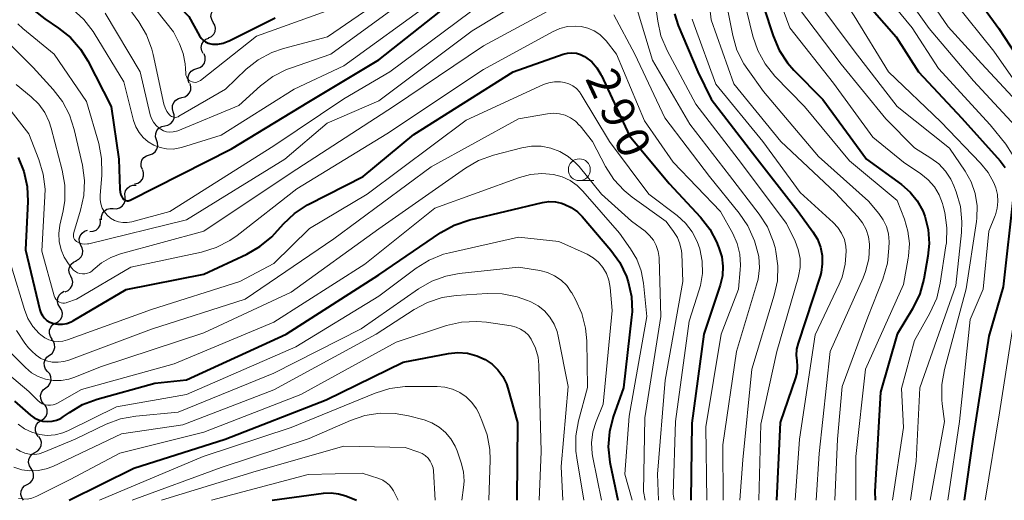
# Model space of a CAD drawing. Units: metres. Extents: x -70000 to -68000, y 22500 to 24000.
# Drawn here: x -69380 to -69267, y 22500 to 22555 of the extents above; entities that cross this region are included whole.
import ezdxf

# ---------------------------------------------------------------- set-up
doc = ezdxf.new("R2010")
doc.units = ezdxf.units.M
for name, color, linetype, lineweight in [('510200_細流', 7, 'Continuous', 30), ('633100_広葉樹林', 7, 'Continuous', 13), ('710100_等高線(計曲線)', 7, 'Continuous', 40), ('710200_等高線(主曲線)', 7, 'Continuous', 13)]:
    doc.layers.add(name, color=color, linetype=linetype, lineweight=lineweight)
doc.styles.add('Style-WORKING', font='MS Gothic.ttf')

msp = doc.modelspace()

# ---------------------------------------------------------------- linework, layer by layer
at = {"layer": '510200_細流', "linetype": 'Continuous', "lineweight": 30, "flags": 128}
for points in [[(-69357.92, 22554.64), (-69358.1, 22554.96), (-69358.18, 22555.32), (-69358.13, 22555.69), (-69357.97, 22556.01), (-69357.71, 22556.28), (-69357.38, 22556.44)], [(-69358.45, 22552.85), (-69358.12, 22553.01), (-69357.87, 22553.27), (-69357.71, 22553.6), (-69357.66, 22553.97), (-69357.73, 22554.33), (-69357.92, 22554.64)], [(-69359.07, 22551.08), (-69359.24, 22551.4), (-69359.29, 22551.77), (-69359.23, 22552.13), (-69359.05, 22552.45), (-69358.78, 22552.7), (-69358.44, 22552.84)], [(-69359.81, 22549.36), (-69359.46, 22549.46), (-69359.16, 22549.67), (-69358.94, 22549.96), (-69358.83, 22550.31), (-69358.83, 22550.68), (-69358.96, 22551.03)], [(-69360.67, 22547.69), (-69360.79, 22548.03), (-69360.8, 22548.4), (-69360.68, 22548.75), (-69360.46, 22549.05), (-69360.16, 22549.26), (-69359.81, 22549.36)], [(-69361.53, 22546.03), (-69361.17, 22546.11), (-69360.86, 22546.3), (-69360.62, 22546.58), (-69360.49, 22546.92), (-69360.47, 22547.28), (-69360.57, 22547.64)], [(-69362.49, 22544.42), (-69362.6, 22544.77), (-69362.58, 22545.14), (-69362.44, 22545.48), (-69362.21, 22545.76), (-69361.89, 22545.95), (-69361.53, 22546.03)], [(-69363.46, 22542.81), (-69363.1, 22542.89), (-69362.78, 22543.08), (-69362.54, 22543.36), (-69362.41, 22543.7), (-69362.39, 22544.06), (-69362.49, 22544.42)], [(-69364.42, 22541.2), (-69364.52, 22541.55), (-69364.5, 22541.92), (-69364.36, 22542.26), (-69364.13, 22542.54), (-69363.81, 22542.73), (-69363.46, 22542.81)], [(-69365.22, 22539.51), (-69364.87, 22539.62), (-69364.58, 22539.83), (-69364.37, 22540.14), (-69364.27, 22540.49), (-69364.28, 22540.86), (-69364.42, 22541.2)], [(-69366.03, 22537.81), (-69366.16, 22538.15), (-69366.18, 22538.52), (-69366.08, 22538.87), (-69365.87, 22539.17), (-69365.57, 22539.39), (-69365.22, 22539.51)], [(-69366.91, 22536.16), (-69366.55, 22536.24), (-69366.24, 22536.44), (-69366.01, 22536.73), (-69365.89, 22537.08), (-69365.88, 22537.44), (-69365.99, 22537.79)], [(-69368.01, 22534.65), (-69368.04, 22535.02), (-69367.95, 22535.37), (-69367.74, 22535.68), (-69367.46, 22535.91), (-69367.11, 22536.03), (-69366.74, 22536.03)], [(-69369.36, 22533.35), (-69368.99, 22533.32), (-69368.64, 22533.42), (-69368.33, 22533.62), (-69368.11, 22533.92), (-69367.99, 22534.26), (-69367.99, 22534.63)], [(-69370.72, 22532.06), (-69370.72, 22532.43), (-69370.6, 22532.78), (-69370.38, 22533.07), (-69370.08, 22533.27), (-69369.72, 22533.37), (-69369.36, 22533.35)], [(-69372.04, 22530.73), (-69371.67, 22530.75), (-69371.33, 22530.89), (-69371.06, 22531.13), (-69370.87, 22531.45), (-69370.8, 22531.81), (-69370.85, 22532.17)], [(-69373.08, 22529.18), (-69373.22, 22529.52), (-69373.24, 22529.89), (-69373.14, 22530.24), (-69372.93, 22530.55), (-69372.64, 22530.77), (-69372.29, 22530.89)], [(-69373.62, 22527.39), (-69373.3, 22527.56), (-69373.04, 22527.82), (-69372.88, 22528.15), (-69372.83, 22528.51), (-69372.9, 22528.87), (-69373.09, 22529.19)], [(-69374.21, 22525.61), (-69374.37, 22525.94), (-69374.42, 22526.3), (-69374.36, 22526.66), (-69374.18, 22526.98), (-69373.9, 22527.23), (-69373.57, 22527.37)], [(-69374.85, 22523.85), (-69374.51, 22523.99), (-69374.24, 22524.24), (-69374.06, 22524.56), (-69373.99, 22524.92), (-69374.04, 22525.28), (-69374.21, 22525.61)], [(-69375.45, 22522.08), (-69375.65, 22522.39), (-69375.73, 22522.74), (-69375.69, 22523.11), (-69375.54, 22523.44), (-69375.29, 22523.71), (-69374.97, 22523.89)], [(-69375.93, 22520.26), (-69375.61, 22520.44), (-69375.36, 22520.71), (-69375.21, 22521.04), (-69375.17, 22521.41), (-69375.26, 22521.76), (-69375.45, 22522.08)], [(-69376.33, 22518.43), (-69376.54, 22518.73), (-69376.65, 22519.08), (-69376.63, 22519.45), (-69376.5, 22519.79), (-69376.27, 22520.08), (-69375.95, 22520.27)], [(-69376.65, 22516.58), (-69376.35, 22516.8), (-69376.14, 22517.11), (-69376.04, 22517.46), (-69376.06, 22517.83), (-69376.2, 22518.17), (-69376.43, 22518.45)], [(-69376.86, 22514.72), (-69377.1, 22515), (-69377.23, 22515.34), (-69377.25, 22515.71), (-69377.15, 22516.06), (-69376.94, 22516.37), (-69376.65, 22516.58)], [(-69377.07, 22512.86), (-69376.77, 22513.08), (-69376.57, 22513.38), (-69376.47, 22513.73), (-69376.49, 22514.1), (-69376.62, 22514.44), (-69376.86, 22514.72)], [(-69377.28, 22510.99), (-69377.52, 22511.28), (-69377.65, 22511.62), (-69377.67, 22511.98), (-69377.57, 22512.34), (-69377.36, 22512.64), (-69377.07, 22512.86)], [(-69377.58, 22509.15), (-69377.27, 22509.34), (-69377.04, 22509.63), (-69376.91, 22509.97), (-69376.9, 22510.34), (-69377.01, 22510.69), (-69377.23, 22510.99)], [(-69377.93, 22507.3), (-69378.15, 22507.6), (-69378.25, 22507.95), (-69378.25, 22508.32), (-69378.12, 22508.66), (-69377.89, 22508.95), (-69377.58, 22509.15)], [(-69378.31, 22505.47), (-69377.99, 22505.65), (-69377.75, 22505.92), (-69377.6, 22506.26), (-69377.58, 22506.63), (-69377.67, 22506.98), (-69377.87, 22507.29)], [(-69378.75, 22503.65), (-69378.95, 22503.95), (-69379.04, 22504.31), (-69379.02, 22504.67), (-69378.87, 22505.01), (-69378.63, 22505.29), (-69378.31, 22505.47)], [(-69379.19, 22501.82), (-69378.87, 22502), (-69378.63, 22502.28), (-69378.48, 22502.62), (-69378.46, 22502.98), (-69378.55, 22503.34), (-69378.75, 22503.65)], [(-69379.63, 22500), (-69379.83, 22500.31), (-69379.92, 22500.66), (-69379.9, 22501.03), (-69379.75, 22501.37), (-69379.51, 22501.64), (-69379.19, 22501.82)]]:
    msp.add_lwpolyline(points, dxfattribs=at)
at = {"layer": '633100_広葉樹林', "linetype": 'Continuous', "lineweight": 13}
msp.add_line((-69316.06, 22536.54), (-69314.39, 22536.54), dxfattribs=at)
msp.add_circle((-69316.06, 22537.79), 1.25, dxfattribs=at)
at = {"layer": '710100_等高線(計曲線)', "linetype": 'Continuous', "lineweight": 40, "flags": 128}
for points, elevation in [([(-69317.4, 22597.6), (-69316.18, 22598.15), (-69315.1, 22598.44), (-69314.3, 22598.52), (-69313.51, 22598.46), (-69312.74, 22598.27), (-69312.01, 22597.94), (-69311.61, 22597.69), (-69309.67, 22596.33), (-69304.42, 22591), (-69300.15, 22585.85), (-69296.92, 22581), (-69291.83, 22574.17), (-69289, 22566.6), (-69285.03, 22558.97), (-69279.82, 22553), (-69277.29, 22549), (-69272.31, 22543.69), (-69267.94, 22538.79), (-69267.37, 22538.04)], 260), ([(-69387, 22597.63), (-69379.36, 22594.64), (-69375.25, 22593.12), (-69374.63, 22592.82), (-69374.07, 22592.42), (-69373.59, 22591.93), (-69373.2, 22591.37), (-69372.91, 22590.74), (-69372.3, 22589), (-69372.34, 22577.66), (-69371.11, 22568.89), (-69370.97, 22566.95), (-69370.85, 22566.15), (-69370.59, 22565.38), (-69370.19, 22564.67), (-69369.69, 22564.04), (-69369.36, 22563.73), (-69366.16, 22561), (-69360.7, 22555.3), (-69359.49, 22553.11), (-69359.3, 22552.84), (-69359.07, 22552.6), (-69358.81, 22552.41)], 270), ([(-69273, 22560.71), (-69268.08, 22553.92), (-69264.86, 22549)], 250), ([(-69368.11, 22534.37), (-69368.01, 22534.31), (-69367.9, 22534.27), (-69367.78, 22534.25), (-69367.67, 22534.25), (-69367.55, 22534.27), (-69367.43, 22534.32), (-69355.82, 22540.18), (-69347, 22545.55), (-69339, 22550.34), (-69328.07, 22559)], 280), ([(-69296.01, 22559.6), (-69293.89, 22553.08), (-69293.21, 22551.47), (-69292.26, 22550.01), (-69291.51, 22549.16), (-69288.2, 22545.8), (-69283.22, 22539), (-69279.21, 22536.09), (-69278.23, 22535.23), (-69277.41, 22534.22), (-69276.77, 22533.08), (-69276.53, 22532.47), (-69276.15, 22530.94), (-69276.04, 22529.37), (-69276.19, 22527.91), (-69276.67, 22525.28), (-69277.13, 22523.6), (-69277.96, 22521.88), (-69279.71, 22519), (-69281.62, 22512.38), (-69282.27, 22501), (-69282.23, 22500)], 270), ([(-69380.5, 22558.74), (-69379.56, 22557.27), (-69378.39, 22555.99), (-69377.19, 22555.04), (-69375.6, 22553.98), (-69374.25, 22552.89), (-69373.1, 22551.57), (-69372.28, 22550.24), (-69369.59, 22545), (-69368.72, 22539), (-69368.62, 22535.58), (-69368.58, 22535.24), (-69368.49, 22534.92), (-69368.34, 22534.63), (-69368.27, 22534.53), (-69368.2, 22534.44), (-69368.11, 22534.37)], 280), ([(-69305.18, 22555.62), (-69304.74, 22554.28), (-69302.52, 22549), (-69301, 22545.86), (-69296.26, 22539.74), (-69291.05, 22533), (-69289.35, 22530.68), (-69288.84, 22529.85), (-69288.48, 22528.95), (-69288.29, 22527.99), (-69288.27, 22527.02), (-69288.41, 22526.06), (-69288.53, 22525.63), (-69291.05, 22517.97), (-69291.21, 22517.27), (-69291.25, 22516.55), (-69291.19, 22515.99), (-69291.14, 22515.29), (-69291.2, 22514.59), (-69291.35, 22514.01), (-69293.09, 22508.91), (-69293.5, 22500)], 280), ([(-69358.81, 22552.41), (-69358.51, 22552.26), (-69358.2, 22552.17), (-69358, 22552.14), (-69357.38, 22552.15), (-69356.78, 22552.25), (-69356.2, 22552.47), (-69356.1, 22552.51), (-69350.83, 22555.17)], 270), ([(-69377.22, 22520.81), (-69376.94, 22520.57), (-69376.62, 22520.37), (-69376.28, 22520.24), (-69376.22, 22520.22), (-69375.71, 22520.13), (-69375.18, 22520.13), (-69374.67, 22520.22), (-69374.18, 22520.4), (-69373.91, 22520.54), (-69367.89, 22524.11), (-69359, 22525.84), (-69354.09, 22528.14), (-69352.58, 22529.01), (-69351.24, 22530.13), (-69350.89, 22530.51), (-69349.9, 22531.61), (-69348.63, 22532.8), (-69347.16, 22533.76), (-69346.99, 22533.85), (-69340.79, 22537), (-69335, 22541.82), (-69323.63, 22549), (-69317.9, 22550.99), (-69317.41, 22551.11), (-69316.9, 22551.15), (-69316.4, 22551.1), (-69315.91, 22550.96), (-69315.45, 22550.74), (-69315.34, 22550.66), (-69314.64, 22550.11), (-69314.05, 22549.45), (-69313.59, 22548.69), (-69313.53, 22548.56), (-69310.33, 22541.67), (-69305.8, 22536.2), (-69302.22, 22532.37), (-69301.14, 22531), (-69300.32, 22529.46), (-69300.24, 22529.26), (-69300.09, 22528.88), (-69299.77, 22527.84), (-69299.64, 22526.76), (-69299.7, 22525.67), (-69299.95, 22524.6), (-69301.81, 22519), (-69303.2, 22508.8), (-69303.29, 22500)], 290), ([(-69380.23, 22539.2), (-69379.57, 22537.59), (-69379.19, 22535.89), (-69379.12, 22534.14), (-69379.38, 22528.62), (-69377.74, 22521.79), (-69377.62, 22521.43), (-69377.45, 22521.11), (-69377.22, 22520.81)], 290), ([(-69375.03, 22509.57), (-69374.35, 22510.05), (-69372.86, 22510.94), (-69371.18, 22511.57), (-69364.6, 22513.4), (-69361, 22513.76), (-69349.6, 22519), (-69339, 22525.79), (-69331.88, 22530.6), (-69330.36, 22531.45), (-69328.59, 22532.05), (-69320.26, 22534.04), (-69319.53, 22534.14), (-69318.8, 22534.12), (-69318.09, 22533.97), (-69317.79, 22533.87), (-69316.99, 22533.49), (-69316.27, 22532.96), (-69315.75, 22532.43), (-69312.44, 22528.59), (-69311.42, 22527.17), (-69310.67, 22525.6), (-69310.46, 22524.99), (-69310.1, 22523.28), (-69310.03, 22521.54), (-69310.09, 22520.93), (-69311, 22512.87), (-69312.18, 22509.53), (-69312.61, 22507.84), (-69312.75, 22506.1), (-69312.58, 22504.37), (-69312.54, 22504.16), (-69311.67, 22500)], 300), ([(-69266.39, 22535), (-69267.6, 22524.4), (-69269.24, 22518.76), (-69271.07, 22507), (-69272.05, 22500)], 260), ([(-69374.38, 22500), (-69367, 22503.66), (-69356.56, 22507), (-69345, 22511.5), (-69336.19, 22515.81), (-69331.03, 22516.78), (-69329.94, 22516.89), (-69328.84, 22516.81), (-69327.78, 22516.53), (-69326.82, 22516.1), (-69326.03, 22515.57), (-69325.36, 22514.91), (-69324.8, 22514.15), (-69324.39, 22513.3), (-69324.23, 22512.82), (-69323.12, 22508.88), (-69323.19, 22500)], 310), ([(-69380.65, 22511.35), (-69378.82, 22509.75), (-69378.4, 22509.43), (-69377.92, 22509.2), (-69377.41, 22509.05), (-69376.88, 22508.99), (-69376.35, 22509.03), (-69375.83, 22509.15), (-69375.35, 22509.36), (-69375.03, 22509.57)], 300), ([(-69351.18, 22500), (-69345.32, 22500.82), (-69344.45, 22500.86), (-69343.6, 22500.75), (-69342.77, 22500.5), (-69341.54, 22500)], 320)]:
    msp.add_lwpolyline(points, dxfattribs=dict(at, elevation=elevation))
at = {"layer": '710200_等高線(主曲線)', "linetype": 'Continuous', "lineweight": 13, "flags": 128}
for points, elevation in [([(-69320.46, 22604.14), (-69319.64, 22604.66), (-69318.74, 22605.03), (-69317.8, 22605.24), (-69316.83, 22605.28), (-69315.87, 22605.15), (-69314.95, 22604.86), (-69310.46, 22603), (-69304.73, 22599.94), (-69303.27, 22598.99), (-69301.99, 22597.8), (-69301.75, 22597.51), (-69297.54, 22592.46), (-69293, 22586.83), (-69288.13, 22582.57), (-69286.92, 22581.31), (-69285.95, 22579.86), (-69285.82, 22579.61), (-69284.47, 22577), (-69282.11, 22567.89), (-69278.56, 22561), (-69273.89, 22554.11), (-69270.05, 22549.95), (-69265, 22544.48)], 254), ([(-69318.65, 22602.55), (-69318.01, 22602.94), (-69317.32, 22603.22), (-69316.58, 22603.38), (-69315.83, 22603.4), (-69315.09, 22603.3), (-69315, 22603.28), (-69313, 22602.77), (-69307.03, 22599.62), (-69305.56, 22598.68), (-69304.28, 22597.49), (-69304.03, 22597.21), (-69300.49, 22593), (-69295.68, 22586.32), (-69289, 22579.53), (-69288, 22578.18), (-69287.33, 22577.08), (-69286.86, 22575.89), (-69286.69, 22575.16), (-69285.45, 22568.55), (-69281, 22560.89), (-69276.05, 22553.95), (-69271, 22547.94), (-69265.72, 22542.28)], 256), ([(-69380.1, 22593), (-69377.65, 22591.9), (-69376.89, 22591.48), (-69376.22, 22590.94), (-69375.66, 22590.29), (-69375.21, 22589.55), (-69374.91, 22588.74), (-69374.78, 22588.15), (-69374.11, 22583.89), (-69373.77, 22573), (-69373.32, 22569), (-69373.16, 22566.68), (-69373.02, 22565.83), (-69372.74, 22565.01), (-69372.33, 22564.25), (-69371.78, 22563.58), (-69371.12, 22563), (-69368.35, 22561), (-69362.46, 22553.54), (-69361.8, 22552.2), (-69361.36, 22551.07), (-69361.13, 22549.88), (-69361.09, 22549.36)], 272), ([(-69303, 22592.49), (-69297.76, 22586.24), (-69292.9, 22579), (-69290.64, 22576.24), (-69289.66, 22574.8), (-69288.94, 22573.21), (-69288.77, 22572.69), (-69287, 22566.59), (-69282.5, 22559.5), (-69277.98, 22554.02), (-69275, 22549.35), (-69269.06, 22542.94), (-69267.3, 22540.7), (-69266.57, 22539.58), (-69266.04, 22538.36), (-69265.73, 22537.06), (-69265.66, 22535.62), (-69266.05, 22527), (-69266.28, 22521), (-69268.01, 22509.99), (-69269.65, 22500)], 258), ([(-69304.2, 22587), (-69299.3, 22580.7), (-69296.16, 22575.84), (-69291.79, 22569), (-69288.56, 22561.44), (-69284.61, 22555.39), (-69280.69, 22549), (-69274.72, 22543.28), (-69270.17, 22538.55), (-69269.32, 22537.49), (-69268.67, 22536.3), (-69268.44, 22535.72), (-69268.25, 22534.96), (-69268.19, 22534.17), (-69268.27, 22533.39), (-69268.48, 22532.63), (-69268.52, 22532.54), (-69269.23, 22530.77), (-69269.88, 22524.12), (-69271.35, 22520.65), (-69272.6, 22509), (-69273.93, 22500)], 262), ([(-69380.46, 22565.54), (-69379.43, 22562.45), (-69378.73, 22560.85), (-69377.77, 22559.4), (-69376.57, 22558.13), (-69376.02, 22557.68), (-69374, 22556.14), (-69372.72, 22554.96), (-69371.65, 22553.58), (-69371.54, 22553.4), (-69368.15, 22547.85), (-69367.03, 22543.42), (-69366.78, 22542.71), (-69366.41, 22542.05), (-69365.93, 22541.46), (-69365.36, 22540.97), (-69364.71, 22540.58), (-69364, 22540.32), (-69363.26, 22540.17), (-69362.51, 22540.16), (-69361.76, 22540.29), (-69361.55, 22540.35), (-69357, 22541.75), (-69348.65, 22547)], 278), ([(-69300.84, 22564.88), (-69298.51, 22553.15), (-69298.03, 22551.47), (-69297.26, 22549.91), (-69296.8, 22549.23), (-69295, 22546.74), (-69288.71, 22539.29), (-69283, 22534.2), (-69281.81, 22532.79), (-69281.31, 22532.08), (-69280.95, 22531.29), (-69280.72, 22530.45), (-69280.64, 22529.53), (-69280.65, 22528.84), (-69280.82, 22527.11), (-69281.35, 22525.29), (-69283.07, 22520.93), (-69285.99, 22513), (-69286.53, 22507), (-69286.85, 22500)], 274), ([(-69296.09, 22565.17), (-69291.98, 22554.02), (-69287, 22547.69), (-69282.5, 22541.5), (-69279, 22538.67), (-69277, 22537.33), (-69276.17, 22536.65), (-69275.46, 22535.84), (-69274.91, 22534.93), (-69274.53, 22533.93), (-69274.45, 22533.63), (-69274.27, 22532.89), (-69274.03, 22531.16), (-69274.08, 22529.42), (-69274.13, 22529.09), (-69274.78, 22524.81), (-69275.19, 22523.12), (-69275.96, 22521.41), (-69277.74, 22518.26), (-69279.21, 22512.79), (-69279, 22508.33), (-69280.24, 22500)], 268), ([(-69298.7, 22563.27), (-69296.2, 22553.06), (-69295.64, 22551.41), (-69294.8, 22549.88), (-69293.69, 22548.5), (-69290.32, 22545), (-69285.18, 22538.82), (-69279.73, 22534.27)], 272), ([(-69361.95, 22543.85), (-69361.84, 22543.9), (-69356.54, 22547), (-69354.14, 22549.27), (-69352.77, 22550.35), (-69351.24, 22551.18), (-69349.87, 22551.66), (-69344.87, 22553), (-69333, 22561.14)], 274), ([(-69373.77, 22529.82), (-69373.67, 22529.69), (-69373.55, 22529.58), (-69373.47, 22529.53), (-69373.2, 22529.39), (-69372.9, 22529.31), (-69372.6, 22529.27), (-69372.29, 22529.3), (-69372.14, 22529.33), (-69361, 22532.07), (-69349.72, 22539), (-69344.88, 22543.12), (-69339, 22545.66), (-69328.32, 22553.68), (-69317, 22560.53)], 284), ([(-69301.68, 22560.98), (-69301, 22554.92), (-69298.4, 22547.6), (-69293.01, 22541), (-69286.82, 22535.18), (-69284.2, 22532.39), (-69283.67, 22531.72), (-69283.26, 22530.95), (-69282.99, 22530.13), (-69282.86, 22529.28), (-69282.86, 22529.09), (-69282.96, 22527.59), (-69283.32, 22526.14), (-69283.6, 22525.43), (-69287.37, 22517), (-69288.64, 22505.36), (-69288.99, 22500)], 276), ([(-69370.3, 22555.7), (-69366.28, 22549), (-69365.12, 22544.07), (-69364.97, 22543.63), (-69364.75, 22543.22), (-69364.46, 22542.85), (-69364.11, 22542.54), (-69363.93, 22542.42), (-69363.6, 22542.25), (-69363.25, 22542.14), (-69362.88, 22542.09), (-69362.51, 22542.11), (-69362.14, 22542.19), (-69361.98, 22542.25), (-69355, 22545.15), (-69352.5, 22547.39), (-69351.11, 22548.44), (-69349.55, 22549.23), (-69349.09, 22549.4), (-69344.48, 22551), (-69333, 22559.37)], 276), ([(-69370.15, 22559.85), (-69366.44, 22554.7), (-69365.55, 22553.2), (-69364.93, 22551.57), (-69364.78, 22550.95), (-69363.56, 22545.28), (-69363.43, 22544.85), (-69363.22, 22544.45), (-69362.93, 22544.07), (-69362.82, 22543.96), (-69362.69, 22543.88), (-69362.55, 22543.82), (-69362.4, 22543.79), (-69362.25, 22543.78), (-69362.09, 22543.8), (-69361.95, 22543.85)], 274), ([(-69307.81, 22559.93), (-69307.1, 22554.78), (-69306.72, 22553.08), (-69306.01, 22551.42), (-69302.72, 22545.28), (-69297.89, 22539), (-69292.35, 22531.65), (-69291.38, 22529.62), (-69291.02, 22528.66), (-69290.82, 22527.65), (-69290.81, 22526.63), (-69290.98, 22525.62), (-69291.03, 22525.44), (-69293.46, 22517), (-69295.3, 22508.7), (-69295.54, 22500)], 282), ([(-69374.96, 22527.78), (-69374.47, 22527.02), (-69374.1, 22526.52), (-69373.91, 22526.31), (-69373.68, 22526.14), (-69373.43, 22526.01), (-69373.16, 22525.92), (-69372.87, 22525.88), (-69372.59, 22525.89), (-69372.31, 22525.95), (-69372.05, 22526.06), (-69371.81, 22526.21), (-69371.64, 22526.36), (-69370.7, 22527.15), (-69369.64, 22527.76), (-69368.52, 22528.17), (-69359, 22530.76), (-69349, 22537.43), (-69337.31, 22545), (-69327, 22551.96), (-69317.74, 22556.95)], 286), ([(-69351, 22540.51), (-69343, 22545.89), (-69337.71, 22549), (-69327, 22556.93)], 282), ([(-69348.65, 22547), (-69343, 22549.65), (-69332.9, 22557)], 278), ([(-69309.82, 22557.41), (-69307.68, 22550.32), (-69303.43, 22543), (-69298.87, 22537.13), (-69295.49, 22532.72), (-69294.55, 22531.25), (-69293.89, 22529.64), (-69293.68, 22528.89), (-69293.58, 22528.46), (-69293.35, 22526.79), (-69293.41, 22525.1), (-69293.76, 22523.44), (-69296.34, 22515), (-69297.36, 22504.64), (-69297.7, 22500)], 284), ([(-69289, 22557.28), (-69284.62, 22551.38), (-69279.72, 22545), (-69273.74, 22540.26), (-69271.95, 22537.63), (-69271.26, 22536.4), (-69270.8, 22535.07), (-69270.58, 22533.68), (-69270.59, 22532.27), (-69270.65, 22531.86), (-69271.83, 22524.17), (-69274.3, 22514.94), (-69274.6, 22513.22), (-69274.6, 22511.48), (-69274.55, 22511.01), (-69274.28, 22509), (-69275.94, 22500)], 264), ([(-69273.18, 22557), (-69268.67, 22551.33), (-69266.19, 22547.81)], 252), ([(-69361.09, 22549.36), (-69361.07, 22548.79), (-69361.05, 22548.61), (-69361, 22548.44), (-69360.91, 22548.27), (-69360.8, 22548.13), (-69360.67, 22548), (-69360.52, 22547.9), (-69360.35, 22547.83), (-69360.17, 22547.79), (-69359.99, 22547.78), (-69359.81, 22547.8), (-69359.63, 22547.86), (-69359.47, 22547.94), (-69359.38, 22548), (-69352.96, 22553.04), (-69343.54, 22556.46)], 272), ([(-69312.11, 22555.49), (-69309.72, 22551), (-69306.29, 22543.71), (-69301.18, 22537), (-69297.77, 22532.81), (-69296.79, 22531.37), (-69296.03, 22529.65), (-69295.86, 22529.14), (-69295.55, 22527.87), (-69295.47, 22526.57), (-69295.62, 22525.27), (-69295.79, 22524.62), (-69298.07, 22517), (-69299.65, 22506.35), (-69299.61, 22500)], 286), ([(-69291, 22556.3), (-69286.13, 22549.87), (-69281, 22543.59), (-69277.72, 22540.28), (-69275.87, 22539.13), (-69274.96, 22538.46), (-69274.19, 22537.64), (-69273.57, 22536.7), (-69273.23, 22535.95), (-69272.96, 22535.25), (-69272.48, 22533.58), (-69272.3, 22531.84), (-69272.35, 22530.6), (-69273, 22524.54), (-69277.13, 22512.87), (-69277.53, 22504.47), (-69278.19, 22500)], 266), ([(-69380.26, 22554.47), (-69379.68, 22553.95), (-69376.1, 22551), (-69372.41, 22545.59), (-69371.02, 22540.8), (-69370.69, 22539.09), (-69370.66, 22537.35), (-69370.67, 22537.14), (-69370.87, 22534.88), (-69370.87, 22534.38), (-69370.79, 22533.88), (-69370.62, 22533.41), (-69370.36, 22532.97), (-69370.04, 22532.58), (-69369.66, 22532.26), (-69369.22, 22532), (-69368.75, 22531.83), (-69368.25, 22531.74), (-69367.75, 22531.74), (-69367.24, 22531.83), (-69362.88, 22533), (-69351, 22540.51)], 282), ([(-69303.15, 22555), (-69302.93, 22554.34), (-69300.44, 22547.56), (-69295.08, 22541), (-69290.82, 22535.18), (-69287.02, 22531.77), (-69286.49, 22531.2), (-69286.06, 22530.54), (-69285.75, 22529.82), (-69285.57, 22529.06), (-69285.53, 22528.47), (-69285.64, 22526.98), (-69286.02, 22525.52), (-69286.35, 22524.7), (-69289.1, 22518.9), (-69290.87, 22507), (-69291.36, 22500)], 278), ([(-69356.04, 22529.69), (-69355.18, 22530.29), (-69348.38, 22535.62), (-69338.09, 22541.91), (-69327, 22549.23), (-69319.12, 22553.57), (-69318.29, 22553.94), (-69317.4, 22554.16), (-69316.49, 22554.22), (-69315.83, 22554.17), (-69315.08, 22553.99), (-69314.38, 22553.68), (-69313.73, 22553.26), (-69313.17, 22552.73), (-69313, 22552.52), (-69311.8, 22551), (-69308.62, 22543.38), (-69305.33, 22538.67), (-69299.91, 22533), (-69298.52, 22530.49), (-69298.01, 22529.35), (-69297.71, 22528.13), (-69297.62, 22526.88), (-69297.65, 22526.35), (-69297.85, 22524.15), (-69299.82, 22519), (-69301.6, 22508.4), (-69301.49, 22500)], 288), ([(-69382.11, 22553.06), (-69378.53, 22549.47), (-69376.23, 22546.97), (-69375.16, 22545.6), (-69374.35, 22544.05), (-69373.81, 22542.38), (-69372.89, 22538.3), (-69372.66, 22536.57), (-69372.73, 22534.83), (-69373.09, 22533.15), (-69373.88, 22530.6), (-69373.91, 22530.44), (-69373.92, 22530.28), (-69373.9, 22530.12), (-69373.85, 22529.96), (-69373.77, 22529.82)], 284), ([(-69383.89, 22548.11), (-69379, 22541.88), (-69377.85, 22538.96), (-69377.36, 22537.28), (-69377.16, 22535.55), (-69377.18, 22534.78), (-69377.51, 22528.49), (-69376.1, 22523.36), (-69376.03, 22523.18), (-69375.94, 22523.01), (-69375.81, 22522.86), (-69375.66, 22522.74), (-69375.5, 22522.65), (-69375.31, 22522.58), (-69375.12, 22522.55), (-69374.93, 22522.55), (-69374.74, 22522.58), (-69374.67, 22522.61), (-69373.55, 22523), (-69367.35, 22526.65), (-69359.26, 22528.38), (-69357.59, 22528.9), (-69356.04, 22529.69)], 288), ([(-69377.83, 22519.08), (-69377.64, 22518.9), (-69377.2, 22518.59), (-69376.72, 22518.35), (-69376.2, 22518.21), (-69375.66, 22518.16), (-69375.13, 22518.2), (-69374.58, 22518.34), (-69365, 22521.8), (-69354.9, 22525), (-69351, 22527.07), (-69346.91, 22531.09), (-69340.31, 22535), (-69329, 22543.45), (-69320.16, 22547.52), (-69319.54, 22547.74), (-69318.89, 22547.85), (-69318.22, 22547.85), (-69317.75, 22547.77), (-69317.26, 22547.62), (-69316.8, 22547.38), (-69316.39, 22547.06), (-69316.03, 22546.68), (-69315.84, 22546.4), (-69312.6, 22541), (-69308.12, 22535), (-69304.87, 22532.54), (-69303.93, 22531.69), (-69303.16, 22530.69), (-69302.57, 22529.57), (-69302.27, 22528.73), (-69302.01, 22527.35), (-69301.99, 22525.94), (-69302.22, 22524.56), (-69302.36, 22524.07), (-69303.51, 22520.49), (-69305.06, 22509), (-69305.31, 22500.69), (-69305.23, 22500)], 292), ([(-69380.47, 22547.53), (-69378.74, 22546.11), (-69377.88, 22545.29), (-69377.19, 22544.32), (-69376.67, 22543.26), (-69376.44, 22542.54), (-69375.19, 22537.73), (-69374.89, 22536.01), (-69374.91, 22534.27), (-69375.09, 22533.08), (-69375.45, 22531.44), (-69375.57, 22530.5), (-69375.53, 22529.57), (-69375.32, 22528.65), (-69374.96, 22527.78)], 286), ([(-69380.43, 22519.4), (-69379.47, 22517.95), (-69379.04, 22517.44), (-69378.68, 22517.05), (-69378.18, 22516.59), (-69377.62, 22516.22), (-69376.99, 22515.96), (-69376.33, 22515.81), (-69375.66, 22515.78), (-69374.99, 22515.86), (-69374.44, 22516.02), (-69365, 22519.58), (-69354.26, 22523), (-69344.12, 22529.88), (-69333, 22538.14), (-69323, 22543.62), (-69319.68, 22544.19), (-69319, 22544.25), (-69318.33, 22544.19), (-69317.67, 22544.01), (-69317.06, 22543.72), (-69316.5, 22543.33), (-69316.03, 22542.85), (-69315.98, 22542.79), (-69314.54, 22541), (-69313.06, 22538.15), (-69312.12, 22536.68), (-69310.94, 22535.4), (-69310.03, 22534.65), (-69306.14, 22531.86), (-69305.28, 22530.72), (-69304.85, 22530.05), (-69304.55, 22529.31), (-69304.39, 22528.53), (-69304.35, 22528.16), (-69304.22, 22525), (-69306.25, 22513.75), (-69307.11, 22503), (-69307.01, 22500)], 294), ([(-69380.97, 22516.76), (-69379.39, 22515.17), (-69378.71, 22514.59), (-69377.94, 22514.15), (-69377.1, 22513.84), (-69376.22, 22513.68), (-69375.33, 22513.68), (-69374.45, 22513.83), (-69373.85, 22514.03), (-69370.7, 22515.3), (-69359, 22519.13), (-69349, 22523.8), (-69339, 22531.03), (-69329.08, 22537.97), (-69327.57, 22538.84), (-69325.86, 22539.45), (-69322.64, 22540.29), (-69321.54, 22540.47), (-69320.43, 22540.47), (-69319.33, 22540.26), (-69318.29, 22539.87), (-69317.33, 22539.31), (-69316.48, 22538.59), (-69316.09, 22538.16), (-69313.51, 22535), (-69310.09, 22531.91), (-69308.54, 22530.76), (-69308.02, 22530.29), (-69307.59, 22529.74), (-69307.26, 22529.13), (-69307.04, 22528.46), (-69306.94, 22527.77), (-69306.94, 22527.68), (-69306.72, 22521), (-69308.57, 22509.43), (-69308.73, 22501), (-69308.53, 22500)], 296), ([(-69381.94, 22514.91), (-69379, 22512.44), (-69378, 22511.42), (-69377.75, 22511.21), (-69377.47, 22511.04), (-69377.17, 22510.93), (-69376.85, 22510.87), (-69376.53, 22510.87), (-69376.21, 22510.92), (-69375.9, 22511.03), (-69375.75, 22511.1), (-69373, 22512.66), (-69362.41, 22515.59), (-69351, 22520.36), (-69340.58, 22527), (-69332.59, 22533.41), (-69322.91, 22536.92), (-69321.64, 22537.26), (-69320.33, 22537.37), (-69319, 22537.25), (-69318.03, 22536.98), (-69317.12, 22536.55), (-69316.29, 22535.97), (-69315.67, 22535.35), (-69311.47, 22530.53), (-69310.2, 22528.76), (-69309.48, 22527.55), (-69308.98, 22526.24), (-69308.71, 22524.84), (-69308.33, 22521), (-69310.37, 22509.63), (-69310.86, 22503), (-69310.02, 22500)], 298), ([(-69279.73, 22534.27), (-69278.88, 22532.12), (-69278.48, 22530.75), (-69278.32, 22529.34), (-69278.42, 22527.91), (-69278.45, 22527.68), (-69279, 22524.68), (-69283.34, 22515), (-69284.44, 22505), (-69284.44, 22500)], 272), ([(-69339, 22523.35), (-69334.71, 22526.55), (-69333.23, 22527.47), (-69331.61, 22528.12), (-69330.92, 22528.3), (-69323, 22530.07), (-69318.4, 22529.6), (-69315.18, 22528.12), (-69314.49, 22527.72), (-69313.88, 22527.21), (-69313.36, 22526.61), (-69312.96, 22525.92), (-69312.69, 22525.17), (-69312.54, 22524.34), (-69312.32, 22521.68), (-69313.32, 22511), (-69314.14, 22509), (-69314.51, 22507.81), (-69314.66, 22506.57), (-69314.6, 22505.33), (-69314.52, 22504.88), (-69313.53, 22500)], 302), ([(-69381, 22526.68), (-69379.52, 22521.8), (-69379.12, 22520.8), (-69378.55, 22519.88), (-69377.83, 22519.08)], 292), ([(-69377.82, 22505.33), (-69377.3, 22505.5), (-69373.72, 22507), (-69370.15, 22508.7), (-69368.51, 22509.3), (-69366.78, 22509.62), (-69361.94, 22510.06), (-69351, 22514.54), (-69341, 22519.61), (-69334.45, 22524.18), (-69332.94, 22525.05), (-69331.31, 22525.64), (-69329.8, 22525.92), (-69323, 22526.65), (-69320.57, 22526.26), (-69319.7, 22526.04), (-69318.89, 22525.67), (-69318.15, 22525.16), (-69317.5, 22524.54), (-69316.98, 22523.81), (-69316.93, 22523.72), (-69316.5, 22522.96), (-69315.77, 22521.37), (-69315.34, 22519.69), (-69315.2, 22518.22), (-69315.11, 22512.89), (-69316.14, 22509.08), (-69316.44, 22507.37), (-69316.45, 22505.63), (-69316.35, 22504.87), (-69315.56, 22500)], 304), ([(-69380.71, 22503.8), (-69379.81, 22503.5), (-69378.88, 22503.36), (-69377.93, 22503.39), (-69377.01, 22503.59), (-69376.25, 22503.88), (-69368.42, 22507.58), (-69361.39, 22508.61), (-69351, 22512.62), (-69339.29, 22519), (-69334.95, 22521.82), (-69333.41, 22522.63), (-69331.76, 22523.17), (-69330.16, 22523.41), (-69326.61, 22523.64), (-69324.87, 22523.6), (-69323.16, 22523.26), (-69321.99, 22522.84), (-69321.6, 22522.67), (-69320.78, 22522.23), (-69320.04, 22521.65), (-69319.42, 22520.95), (-69318.93, 22520.15), (-69318.58, 22519.28), (-69318.46, 22518.76), (-69317.34, 22513), (-69318.15, 22503.85), (-69317.95, 22500)], 306), ([(-69380.22, 22508.7), (-69379.49, 22508.17), (-69378.67, 22507.77), (-69377.8, 22507.52), (-69376.9, 22507.42), (-69375.99, 22507.48), (-69375.11, 22507.7), (-69374.47, 22507.97), (-69369, 22510.7), (-69361, 22512.09), (-69348.47, 22517.53), (-69339, 22523.35)], 302), ([(-69368.62, 22505.38), (-69359, 22507.79), (-69347.91, 22512.09), (-69337, 22518.09), (-69331.23, 22519.97), (-69329.53, 22520.36), (-69327.79, 22520.45), (-69326.68, 22520.35), (-69323.85, 22519.93), (-69323.3, 22519.79), (-69322.78, 22519.57), (-69322.3, 22519.26), (-69321.89, 22518.87), (-69321.55, 22518.41), (-69321.52, 22518.35), (-69321.06, 22517.39), (-69320.78, 22516.36), (-69320.69, 22515.44), (-69320.42, 22505.58), (-69320.67, 22500)], 308), ([(-69370.93, 22500), (-69359.08, 22505), (-69349, 22508.32), (-69339.39, 22512.26), (-69337.72, 22512.78), (-69335.99, 22513), (-69335.64, 22513.01), (-69332.33, 22513.02), (-69331.43, 22512.95), (-69330.55, 22512.72), (-69329.73, 22512.34), (-69328.99, 22511.82), (-69328.35, 22511.19), (-69327.82, 22510.45), (-69327.6, 22510.02), (-69327.19, 22509.14), (-69326.6, 22507.5), (-69326.3, 22505.79), (-69326.27, 22504.64), (-69326.41, 22500)], 312), ([(-69367.2, 22500), (-69357, 22503.75), (-69346.95, 22507.05), (-69342.22, 22509.14), (-69340.57, 22509.7), (-69338.85, 22509.97), (-69337.11, 22509.94), (-69335.6, 22509.65), (-69333.82, 22509.18), (-69332.92, 22508.85), (-69332.09, 22508.37), (-69331.35, 22507.76), (-69330.74, 22507.02), (-69330.26, 22506.19), (-69330.04, 22505.67), (-69329.57, 22504.3), (-69329.31, 22503.26), (-69329.23, 22502.2), (-69329.29, 22501.46), (-69329.49, 22500)], 314), ([(-69363.83, 22500), (-69353, 22503.32), (-69343, 22506.17), (-69335.98, 22506.02), (-69334.42, 22505.51), (-69334.03, 22505.34), (-69333.67, 22505.11), (-69333.36, 22504.83), (-69333.11, 22504.49), (-69332.92, 22504.11), (-69332.79, 22503.71), (-69332.74, 22503.36), (-69332.53, 22500)], 316), ([(-69380.47, 22505.89), (-69380, 22505.6), (-69379.48, 22505.39), (-69378.93, 22505.27), (-69378.38, 22505.25), (-69377.82, 22505.33)], 304), ([(-69380.19, 22500.21), (-69379.15, 22500.14), (-69378.65, 22500.23), (-69378.09, 22500.48), (-69374.27, 22502.38), (-69368.62, 22505.38)], 308), ([(-69358.14, 22500), (-69347.06, 22502.94), (-69340.89, 22503.11), (-69339, 22502.51), (-69338.54, 22502.32), (-69338.13, 22502.05), (-69337.76, 22501.72), (-69337.46, 22501.33), (-69337.32, 22501.07), (-69336.78, 22500)], 318)]:
    msp.add_lwpolyline(points, dxfattribs=dict(at, elevation=elevation))

# ---------------------------------------------------------------- texts
at = {"layer": '710100_等高線(計曲線)', "linetype": 'Continuous', "lineweight": 40, "style": 'Style-WORKING'}
for s, p in [('2', (-69315.43, 22548.21, -10)), ('9', (-69313.85, 22544.81, -10)), ('0', (-69312.26, 22541.41, -10))]:
    msp.add_text(s, height=3.75, rotation=295, dxfattribs=at).set_placement(p)

doc.saveas('drawing.dxf')
